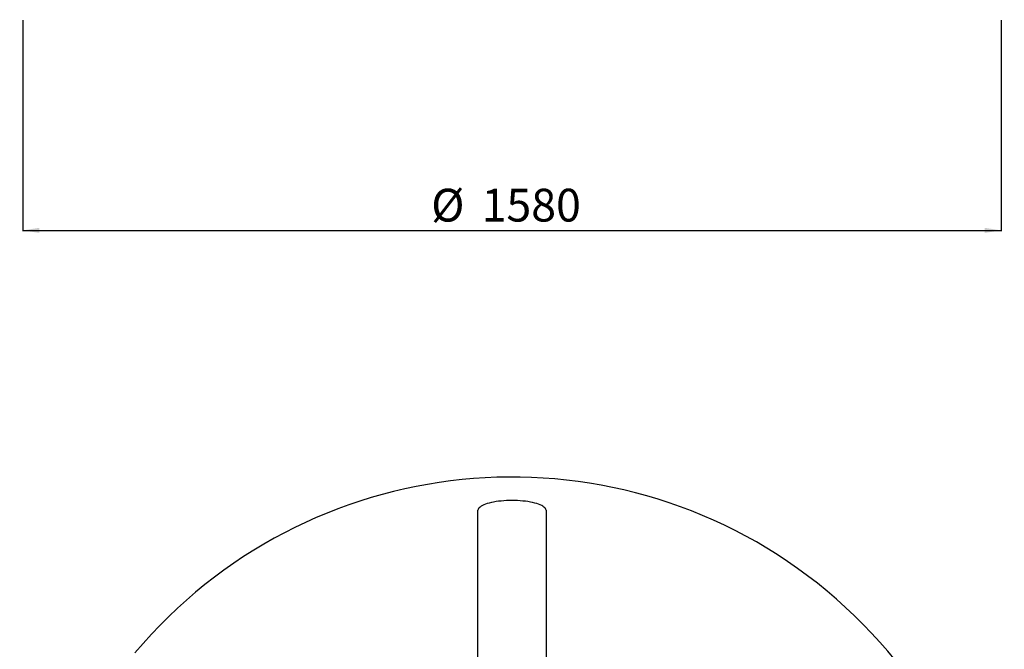
# Model space of a CAD drawing. Units: millimetres. Extents: x 0 to 10668, y 0 to 7544.
# Drawn here: x 3122 to 4712, y 2026 to 3042 of the extents above; entities that cross this region are included whole.
import ezdxf

# ---------------------------------------------------------------- set-up
doc = ezdxf.new("R2010")
doc.units = ezdxf.units.MM
doc.layers.add('UPONOR-MITTA', color=6, linetype='Continuous')
doc.styles.add('SLDTEXTSTYLE0', font='VERDANA.TTF')
doc.dimstyles.new('SLDDIMSTYLE1', dxfattribs={"dimtxt": 53.950195, "dimasz": 26.975098, "dimexe": 0, "dimexo": 0.0625, "dimgap": 13.487549, "dimtad": 1, "dimdec": 0, "dimrnd": 1e-09, "dimzin": 12, "dimdsep": 46, "dimtxsty": 'SLDTEXTSTYLE0', "dimsah": 1, "dimcen": 0.09, "dimadec": 0, "dimazin": 3, "dimtfac": 1, "dimtdec": 0, "dimtofl": 0, "dimtmove": 0, "dimatfit": 3, "dimfxl": 0, "dimfrac": 2, "dimtolj": 1, "dimtzin": 12, "dimarcsym": 0})

# ---------------------------------------------------------------- blocks, each defined once
blk = doc.blocks.new('_D_4')
at = {"layer": 'UPONOR-MITTA'}
for p, q in [((3127.5, 3041.4), (3127.5, 2701.4)), ((4707.5, 3041.4), (4707.5, 2701.4)), ((3127.5, 2702.4), (4707.5, 2702.4))]:
    blk.add_line(p, q, dxfattribs=at)
for points in [[(3127.5, 2702.4), (3154.4, 2698.3), (3154.4, 2706.6)], [(4707.5, 2702.4), (4680.5, 2706.6), (4680.5, 2698.3)]]:
    blk.add_solid(points, dxfattribs=at)
at = {"layer": 'UPONOR-MITTA', "char_height": 52.92, "attachment_point": 1, "style": 'SLDTEXTSTYLE0'}
for s, insert in [('%%c', (3787, 2769.6)), ('1580', (3868.4, 2769.6))]:
    blk.add_mtext(s, dxfattribs=dict(at, insert=insert))

msp = doc.modelspace()

# ---------------------------------------------------------------- linework, layer by layer
at = {"color": 7, "linetype": 'Continuous', "lineweight": 25, "flags": 128}
msp.add_lwpolyline([(3972.4, 2250.8), (3972.1, 2252.1), (3971.5, 2253.4), (3970.5, 2254.7), (3969.1, 2256), (3967.4, 2257.2), (3965.4, 2258.3), (3963, 2259.5), (3960.3, 2260.5), (3957.4, 2261.5), (3954.2, 2262.4), (3950.8, 2263.3), (3947.1, 2264), (3943.2, 2264.7), (3939.2, 2265.3), (3935, 2265.7), (3930.7, 2266.1), (3926.4, 2266.4), (3921.9, 2266.5), (3917.5, 2266.6), (3913, 2266.5), (3908.6, 2266.4), (3904.2, 2266.1), (3899.9, 2265.7), (3895.7, 2265.3), (3891.7, 2264.7), (3887.8, 2264), (3884.2, 2263.3), (3880.7, 2262.4), (3877.5, 2261.5), (3874.6, 2260.5), (3871.9, 2259.5), (3869.6, 2258.3), (3867.5, 2257.2), (3865.8, 2256), (3864.5, 2254.7), (3863.4, 2253.4), (3862.8, 2252.1), (3862.5, 2250.8)], dxfattribs=at)
at = {"color": 7, "linetype": 'Continuous', "lineweight": 25}
msp.add_arc((3917.5, 1509.3), 795, 146.6976, 139.9829, dxfattribs=at)
for points, knots in [([(3862.6, 1635.4), (3862.6, 1648.2), (3862.6, 1731), (3862.5, 1936.1), (3862.5, 2128.4), (3862.5, 2250.8), (3862.5, 2250.8)], [0, 0, 0, 0, 0.062242, 0.403514, 0.999973, 1, 1, 1, 1]), ([(3972.4, 2250.8), (3972.4, 2215.8), (3972.4, 2110.8), (3972.4, 1905.7), (3972.4, 1735.6), (3972.4, 1635.5)], [0, 0, 0, 0, 0.170678, 0.512035, 1, 1, 1, 1])]:
    msp.add_open_spline(points, degree=3, knots=knots, dxfattribs=at)

# ---------------------------------------------------------------- dimensions: what is measured, and where the dimension line sits
at = {"layer": 'UPONOR-MITTA'}
dim = msp.add_linear_dim(base=(4707.5, 2702.4), p1=(3127.5, 3042.4), p2=(4707.5, 3042.4), text='%%c<>', dimstyle='SLDDIMSTYLE1', dxfattribs=at)
dim.commit()
dim.dimension.update_dxf_attribs({"geometry": '_D_4', "text_midpoint": (3917.5, 2702.4), "dimtype": 160})

doc.saveas('drawing.dxf')
